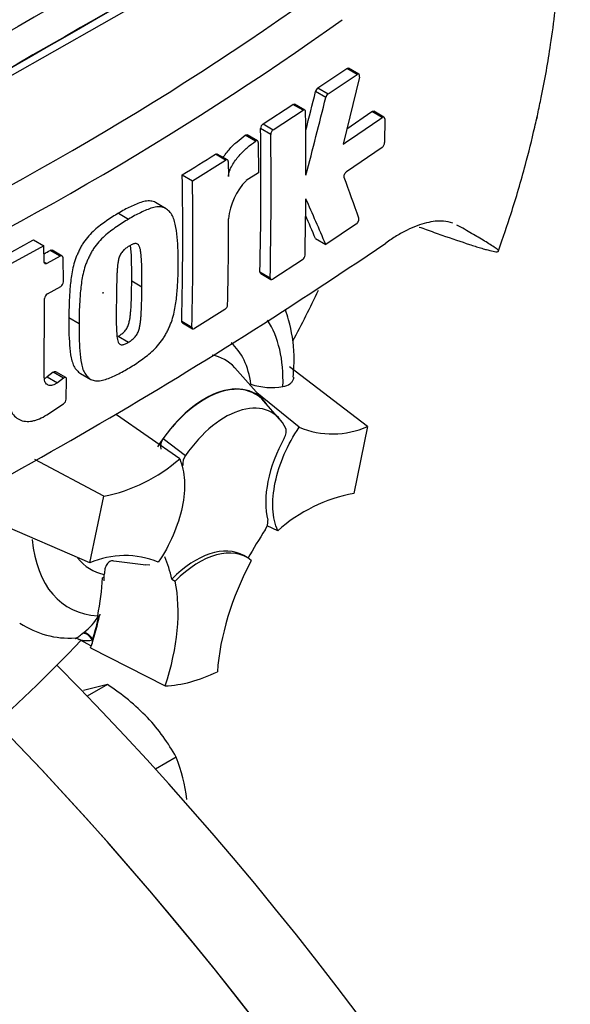
# Paper-space layout 'Sheet1' of a CAD drawing. Units: millimetres. Extents: x 0 to 3564, y 0 to 2520.
# Drawn here: x 2584 to 2613, y 2083 to 2134 of the extents above; entities that cross this region are included whole.
import ezdxf

# ---------------------------------------------------------------- set-up
doc = ezdxf.new("R2010")
doc.units = ezdxf.units.MM
doc.header["$LTSCALE"] = 6.00024
for name, color, linetype in [('tangent', 7, 'Continuous'), ('TSH-1', 7, 'Continuous'), ('visible', 7, 'Continuous')]:
    doc.layers.add(name, color=color, linetype=linetype)

# ---------------------------------------------------------------- blocks, each defined once
blk = doc.blocks.new('SE5')
at = {"layer": 'tangent', "color": 7, "linetype": 'Continuous'}
for p, q in [((2601.934, 2130.976), (2601.402, 2131.283)), ((2599.895, 2130.272), (2600.427, 2129.965)), ((2600.306, 2129.778), (2599.774, 2130.085)), ((2599.123, 2129.105), (2598.592, 2129.412)), ((2603.245, 2128.731), (2602.712, 2129.039)), ((2597.443, 2127.846), (2596.912, 2128.153)), ((2597.043, 2128.404), (2597.575, 2128.097)), ((2596.648, 2127.499), (2596.117, 2127.805)), ((2595.091, 2126.512), (2594.561, 2126.818)), ((2586.487, 2121.509), (2585.956, 2121.815)), ((2585.645, 2121.207), (2585.792, 2121.122)), ((2596.881, 2120.697), (2597.412, 2120.39)), ((2592.808, 2118.128), (2593.339, 2117.822)), ((2585.809, 2115.231), (2586.339, 2114.925)), ((2586.651, 2115.163), (2586.12, 2115.469)), ((2591.848, 2112.013), (2593.002, 2111.126)), ((2587.653, 2101.878), (2587.711, 2101.924))]:
    blk.add_line(p, q, dxfattribs=at)
for centre, radius, start, end in [((2509.122, 2262.091), 155.981, 294.24075, 305.75925), ((2506.349, 2266.511), 163.078, 294.44278, 305.54655), ((2585.889, 2104.365), 3.046, 306.7263, 328.5859)]:
    blk.add_arc(centre, radius, start, end, dxfattribs=at)
for centre, major_axis, ratio, start_param, end_param in [((2581.105, 2123.994), (-20.49, -35.489), 0.57735, 3.09871, 4.934322), ((2583.762, 2122.46), (-18.493, -32.031), 0.57735, 2.852862, 5.009947), ((2591.541, 2111.233), (-4.626, -8.012), 0.57735, 2.319174, 2.857272), ((2591.541, 2111.233), (-3.478, -6.024), 0.57735, 2.497731, 3.032944), ((2592.065, 2110.93), (-2.995, -5.187), 0.57735, 2.954608, 3.345435), ((2591.541, 2111.233), (4.626, 8.012), 0.57735, 2.452019, 3.431672), ((2591.541, 2111.233), (3.478, 6.024), 0.57735, 2.918351, 3.33019), ((2587.909, 2101.502), (-0.307, 0.395), 0.49531, 4.477561, 5.857181), ((2587.836, 2101.444), (-0.316, 0.388), 0.619235, 4.411104, 5.841355), ((2545.027, 2022.428), (-56.015, 97.021), 0.57735, 4.742112, 5.071117)]:
    blk.add_ellipse(centre, major_axis=major_axis, ratio=ratio, start_param=start_param, end_param=end_param, dxfattribs=at)
blk.add_ellipse((2588.712, 2119.602), major_axis=(0.0134, 0.0233), ratio=0.57735, dxfattribs=at)
for points, knots in [([(2587.254, 2101.604), (2587.261, 2101.604), (2587.282, 2101.61), (2587.344, 2101.641), (2587.388, 2101.669), (2587.502, 2101.753), (2587.569, 2101.807), (2587.653, 2101.878)], [0.2887549, 0.2887549, 0.2887549, 0.2887549, 0.5, 0.5, 0.75, 0.75, 1, 1, 1, 1]), ([(2588.159, 2101.516), (2588.069, 2101.493), (2587.987, 2101.482), (2587.833, 2101.474), (2587.762, 2101.477), (2587.63, 2101.496), (2587.569, 2101.511), (2587.502, 2101.536), (2587.488, 2101.542), (2587.475, 2101.549)], [0, 0, 0, 0, 0.25, 0.25, 0.5, 0.5, 0.75, 0.75, 0.8248606, 0.8248606, 0.8248606, 0.8248606])]:
    blk.add_open_spline(points, degree=3, knots=knots, dxfattribs=at)
at = {"layer": 'visible', "color": 7, "linetype": 'Continuous'}
for p, q in [((2583.762, 2130.809), (2596.983, 2138.349)), ((2599.895, 2130.272), (2601.402, 2131.283)), ((2602.027, 2130.99), (2601.495, 2131.297)), ((2600.427, 2129.965), (2601.934, 2130.976)), ((2602.059, 2130.836), (2601.207, 2127.341)), ((2597.043, 2128.404), (2598.592, 2129.412)), ((2597.575, 2128.097), (2599.123, 2129.105)), ((2599.217, 2129.118), (2598.686, 2129.425)), ((2601.403, 2128.145), (2602.712, 2129.039)), ((2603.335, 2128.747), (2602.803, 2129.054)), ((2603.373, 2128.657), (2603.368, 2127.427)), ((2596.749, 2127.515), (2596.218, 2127.822)), ((2596.79, 2127.424), (2596.805, 2125.853)), ((2603.238, 2127.175), (2601.39, 2125.911)), ((2593.369, 2125.441), (2595.091, 2126.512)), ((2595.188, 2126.524), (2594.657, 2126.83)), ((2595.229, 2126.432), (2595.238, 2125.654)), ((2592.839, 2125.747), (2593.369, 2125.441)), ((2596.805, 2125.853), (2596.165, 2125.443)), ((2591.969, 2124.001), (2591.439, 2124.307)), ((2589.511, 2123.743), (2590.042, 2123.436)), ((2601.903, 2123.193), (2600.307, 2122.122)), ((2599.775, 2122.429), (2600.307, 2122.122)), ((2585.629, 2122.056), (2583.749, 2121.024)), ((2585.099, 2122.362), (2585.629, 2122.056)), ((2585.645, 2121.207), (2585.629, 2122.056)), ((2586.487, 2121.509), (2585.792, 2121.122)), ((2586.589, 2121.518), (2586.058, 2121.824)), ((2586.65, 2120.181), (2586.633, 2121.425)), ((2599.092, 2121.322), (2597.543, 2120.315)), ((2596.918, 2120.608), (2597.449, 2120.302)), ((2585.812, 2119.551), (2586.508, 2119.937)), ((2590.203, 2120.223), (2590.734, 2119.917)), ((2585.654, 2115.189), (2585.669, 2119.307)), ((2586.938, 2118.32), (2587.468, 2118.013)), ((2595.057, 2118.731), (2593.472, 2117.745)), ((2592.845, 2118.039), (2593.376, 2117.732)), ((2589.504, 2117.339), (2590.034, 2117.033)), ((2602.481, 2112.641), (2598.426, 2115.749)), ((2586.12, 2115.469), (2585.809, 2115.231)), ((2586.777, 2115.19), (2586.247, 2115.496)), ((2587.541, 2115.403), (2588.071, 2115.096)), ((2597.091, 2113.981), (2595.573, 2115.696)), ((2586.651, 2115.163), (2586.339, 2114.925)), ((2586.795, 2114.064), (2586.817, 2115.099)), ((2598.92, 2112.602), (2596.722, 2114.397)), ((2585.782, 2113.251), (2586.661, 2113.83)), ((2597.905, 2113.033), (2597.079, 2113.966)), ((2592.701, 2110.961), (2589.405, 2113.242)), ((2602.481, 2112.641), (2601.762, 2109.163)), ((2588.745, 2109.016), (2585.155, 2110.927)), ((2588.025, 2105.538), (2588.745, 2109.016)), ((2588.025, 2105.538), (2582.68, 2107.857)), ((2597.805, 2107.218), (2597.254, 2107.469)), ((2590.94, 2105.427), (2589.278, 2105.639)), ((2596.21, 2105.821), (2596.033, 2105.923)), ((2591.145, 2105.428), (2590.927, 2105.437)), ((2588.774, 2104.791), (2588.68, 2104.755)), ((2592.286, 2104.692), (2592.468, 2104.596)), ((2588.431, 2102.791), (2588.423, 2102.753)), ((2588.423, 2102.753), (2588.489, 2102.778)), ((2588.493, 2102.78), (2588.489, 2102.778)), ((2588.493, 2102.78), (2588.527, 2102.793)), ((2587.48, 2101.546), (2588.099, 2101.223)), ((2588.063, 2101.115), (2591.948, 2099.141)), ((2588.936, 2099.203), (2587.698, 2098.902)), ((2588.936, 2099.203), (2587.89, 2098.599)), ((2592.519, 2095.421), (2591.444, 2094.799))]:
    blk.add_line(p, q, dxfattribs=at)
for centre, radius, start, end in [((2600.094, 2130.01), 0.328, 127.1191, 166.7468), ((2311.579, 2201.246), 296.851, 345.7279, 346.13005), ((2310.846, 2201.277), 298.16, 345.32181, 346.1252), ((2600.625, 2129.703), 0.328, 127.1004, 166.7467), ((2368.136, 2126.175), 231.139, 359.88876, 0.70705), ((2527.288, 2237.859), 132.96, 303.7764, 304.83942), ((2381.569, 2125.323), 215.362, 358.76908, 0.75278), ((2597.238, 2128.142), 0.325, 126.6057, 178.1653), ((2597.769, 2127.836), 0.325, 126.5974, 178.1629), ((2381.633, 2125.017), 215.829, 358.77175, 0.75115), ((2603.022, 2127.445), 0.346, 308.6913, 357.0316), ((2490.836, 2291.637), 194.74, 301.58655, 302.1832), ((2391.229, 2122.752), 201.632, 358.68579, 0.85103), ((2442.43, 2067.074), 169.278, 19.46885, 20.23001), ((2391.061, 2122.446), 202.331, 358.69031, 0.84809), ((2598.451, 2123.183), 3.214, 135.3329, 174.9847), ((2369.334, 2126.215), 229.941, 358.84263, 359.57366), ((2404.61, 2038.266), 212.906, 23.1951, 23.89445), ((2392.625, 2123.589), 202.624, 358.69586, 359.96466), ((2405.523, 2039.22), 211.323, 23.18799, 23.53884), ((2462.011, 2329.629), 251.054, 295.71671, 304.28329), ((2478.773, 2314.008), 219.165, 298.461, 299.02175), ((2472.134, 2325.305), 233.16, 299.13081, 299.22047), ((2598.89, 2121.594), 0.339, 306.6264, 355.9625), ((2586.346, 2120.194), 0.304, 302.0855, 357.5284), ((2585.973, 2119.292), 0.304, 121.8957, 177.281), ((2594.864, 2119.003), 0.333, 305.4284, 355.6649), ((2597.467, 2117.944), 3.274, 251.1756, 280.7674), ((2586.477, 2114.091), 0.319, 305.157, 355.1389), ((2600.656, 2116.771), 4.516, 247.3986, 293.8466), ((2592.369, 2111.605), 0.662, 141.8683, 191.8542), ((2587.174, 2117.206), 8.34, 280.8577, 311.5098), ((2593.556, 2110.715), 0.69, 143.4067, 188.3057), ((2603.333, 2100.972), 8.34, 100.8577, 131.5098), ((2596.621, 2107.664), 0.668, 323.5712, 8.0091), ((2589.851, 2101.407), 4.516, 67.3986, 113.8466), ((2586.936, 2106.147), 4.522, 235.6982, 274.1386), ((2587.27, 2101.222), 0.381, 57.2267, 90.912), ((2582.408, 2089.124), 12.009, 44.1286, 57.0704), ((2583.787, 2090.682), 9.935, 28.4839, 43.2125), ((2584.983, 2092.354), 8.136, 6.1667, 22.1451)]:
    blk.add_arc(centre, radius, start, end, dxfattribs=at)
for centre, major_axis, start_param, end_param in [((2583.762, 2122.46), (-16.501, -28.58), 2.81853, 5.045599), ((2581.818, 883.14), (764.798, 1324.669), 0.773176, 0.797621), ((2583.409, 882.221), (764.739, 1324.567), 0.773173, 0.797623), ((2583.409, 882.221), (764.726, 1324.544), 0.773173, 0.797623), ((2575.454, 2127.257), (21.8, 37.758), 4.775965, 4.844057), ((2594.016, 2109.804), (-2.625, -4.547), 2.865097, 4.654675), ((2594.016, 2109.804), (-2.615, -4.53), 2.950972, 4.553061), ((2595.077, 2109.191), (-2.414, -4.182), 2.754771, 4.579811), ((2600.715, 2110.717), (-2.5, -4.33), 4.739617, 5.739663), ((2601.538, 2103.395), (4.996, 8.653), 1.454136, 1.629498), ((2593.533, 2101.592), (-2.5, -4.33), 3.141593, 4.287567), ((2593.71, 2101.49), (-2.5, -4.33), 3.048782, 4.2858), ((2585.372, 2099.022), (4.996, 8.653), -0.578101, -0.40274), ((2601.715, 2103.293), (-5, -8.661), 4.770956, 5.417801), ((2581.815, 2101.111), (4.859, 8.415), -1.058437, -0.825645), ((2581.836, 2101.063), (4.909, 8.502), -0.842054, -0.81995), ((2581.836, 2101.063), (4.909, 8.502), -0.81995, -0.801698), ((2585.549, 2098.919), (5, 8.661), 5.058374, 5.705219), ((2581.836, 2101.063), (4.909, 8.502), -1.216823, -1.054802), ((2581.815, 2101.111), (4.909, 8.502), -1.199187, -1.06175), ((2575.454, 2127.257), (21.8, 37.758), 4.14906, 4.330478), ((2588.494, 2101.58), (-0.25, -0.433), 5.176485, 5.559266), ((2588.494, 2101.58), (-0.25, -0.433), -1.199187, -1.1067), ((2581.836, 2101.063), (4.909, 8.502), -1.243261, -1.216823), ((2558.5, 2030.206), (56.252, -97.432), 0, 1.999021), ((2595.253, 2109.089), (-5.45, -9.44), 0.342212, 0.709185), ((2554.611, 2027.961), (-56.252, 97.431), 3.116897, 5.130867), ((2554.611, 2027.961), (56.252, -97.432), 0, 1.989271)]:
    blk.add_ellipse(centre, major_axis=major_axis, ratio=0.57735, start_param=start_param, end_param=end_param, dxfattribs=at)
for points, knots in [([(2609.293, 2121.792), (2609.544, 2122.502), (2610.027, 2123.886), (2610.662, 2126.086), (2611.065, 2127.692), (2611.259, 2128.545), (2611.297, 2128.716), (2611.304, 2128.745), (2611.307, 2128.759), (2611.308, 2128.763), (2611.306, 2128.756), (2611.302, 2128.736), (2611.296, 2128.713), (2611.292, 2128.694), (2611.291, 2128.687), (2611.29, 2128.686), (2611.291, 2128.687), (2611.291, 2128.69), (2611.292, 2128.694), (2611.294, 2128.703), (2611.299, 2128.724), (2611.315, 2128.796), (2611.396, 2129.157), (2611.665, 2130.423), (2612.088, 2132.803), (2612.464, 2136.088), (2612.588, 2139.542), (2612.422, 2142.855), (2611.987, 2145.933), (2611.276, 2148.884), (2610.258, 2151.707), (2609.221, 2153.865), (2608.523, 2154.939), (2608.35, 2155.196)], [0, 0, 0, 0, 0.0511567, 0.1179701, 0.1685778, 0.1795785, 0.1808573, 0.1816088, 0.1821979, 0.182829, 0.1836238, 0.1849704, 0.1863129, 0.1869163, 0.1871734, 0.1873042, 0.1873992, 0.1874988, 0.1876143, 0.1877989, 0.1881823, 0.1892231, 0.1931559, 0.2157435, 0.2887007, 0.3830202, 0.483618, 0.5787729, 0.67141, 0.7623177, 0.8551024, 0.9480945, 0.9760689, 0.9760689, 0.9760689, 0.9760689]), ([(2602.059, 2130.836), (2602.073, 2130.896), (2602.066, 2130.95), (2602.018, 2131.005), (2601.976, 2131.004), (2601.934, 2130.976)], [0, 0, 0, 0, 0.5, 0.5, 1, 1, 1, 1]), ([(2599.257, 2129.028), (2599.257, 2129.071), (2599.242, 2129.104), (2599.192, 2129.133), (2599.158, 2129.128), (2599.123, 2129.105)], [0, 0, 0, 0, 0.5, 0.5, 1, 1, 1, 1]), ([(2602.712, 2129.039), (2602.746, 2129.062), (2602.779, 2129.068), (2602.802, 2129.054), (2602.803, 2129.054), (2602.803, 2129.054)], [0, 0, 0, 0, 0.5, 0.5, 0.5004134, 0.5004134, 0.5004134, 0.5004134]), ([(2603.373, 2128.657), (2603.373, 2128.701), (2603.359, 2128.733), (2603.312, 2128.76), (2603.279, 2128.755), (2603.245, 2128.731)], [0, 0, 0, 0, 0.5, 0.5, 1, 1, 1, 1]), ([(2594.966, 2126.653), (2595.001, 2126.707), (2595.037, 2126.76), (2595.137, 2126.895), (2595.203, 2126.975), (2595.404, 2127.204), (2595.544, 2127.342), (2595.828, 2127.592), (2595.972, 2127.705), (2596.117, 2127.805)], [0.3000648, 0.3000648, 0.3000648, 0.3000648, 0.375, 0.375, 0.5, 0.5, 0.75, 0.75, 1, 1, 1, 1]), ([(2596.117, 2127.805), (2596.153, 2127.83), (2596.19, 2127.837), (2596.217, 2127.823), (2596.217, 2127.822), (2596.218, 2127.822)], [0, 0, 0, 0, 0.5, 0.5, 0.5141925, 0.5141925, 0.5141925, 0.5141925]), ([(2595.238, 2125.654), (2595.238, 2125.699), (2595.243, 2125.747), (2595.262, 2125.845), (2595.276, 2125.895), (2595.329, 2126.045), (2595.377, 2126.144), (2595.484, 2126.33), (2595.543, 2126.419), (2595.668, 2126.588), (2595.734, 2126.668), (2595.935, 2126.897), (2596.075, 2127.035), (2596.359, 2127.285), (2596.503, 2127.398), (2596.648, 2127.499)], [0, 0, 0, 0, 0.0625, 0.0625, 0.125, 0.125, 0.25, 0.25, 0.375, 0.375, 0.5, 0.5, 0.75, 0.75, 1, 1, 1, 1]), ([(2596.79, 2127.424), (2596.79, 2127.469), (2596.774, 2127.502), (2596.721, 2127.53), (2596.684, 2127.524), (2596.648, 2127.499)], [0, 0, 0, 0, 0.5, 0.5, 1, 1, 1, 1]), ([(2595.229, 2126.432), (2595.228, 2126.476), (2595.213, 2126.509), (2595.162, 2126.539), (2595.127, 2126.534), (2595.091, 2126.512)], [0, 0, 0, 0, 0.5, 0.5, 1, 1, 1, 1]), ([(2601.266, 2125.609), (2601.251, 2125.648), (2601.258, 2125.71), (2601.306, 2125.828), (2601.348, 2125.882), (2601.39, 2125.911)], [0, 0, 0, 0, 0.5, 0.5, 1, 1, 1, 1]), ([(2591.44, 2124.307), (2591.403, 2124.328), (2591.364, 2124.344), (2591.239, 2124.381), (2591.147, 2124.389), (2590.957, 2124.38), (2590.859, 2124.363), (2590.658, 2124.308), (2590.555, 2124.271), (2590.348, 2124.182), (2590.244, 2124.133), (2590.036, 2124.036), (2589.931, 2123.986), (2589.722, 2123.872), (2589.617, 2123.807), (2589.511, 2123.743)], [0.5940592, 0.5940592, 0.5940592, 0.5940592, 0.625, 0.625, 0.6875, 0.6875, 0.75, 0.75, 0.8125, 0.8125, 0.875, 0.875, 0.9375, 0.9375, 1, 1, 1, 1]), ([(2592.619, 2121.057), (2592.623, 2121.304), (2592.625, 2121.55), (2592.609, 2122.031), (2592.593, 2122.266), (2592.55, 2122.731), (2592.521, 2122.958), (2592.449, 2123.275), (2592.42, 2123.376), (2592.348, 2123.568), (2592.305, 2123.656), (2592.225, 2123.767), (2592.195, 2123.8), (2592.135, 2123.865), (2592.103, 2123.897), (2592.038, 2123.955), (2592.004, 2123.981), (2591.93, 2124.024), (2591.89, 2124.04), (2591.806, 2124.063), (2591.761, 2124.071), (2591.671, 2124.079), (2591.624, 2124.08), (2591.483, 2124.073), (2591.384, 2124.055), (2591.182, 2124), (2591.079, 2123.962), (2590.873, 2123.873), (2590.77, 2123.825), (2590.563, 2123.728), (2590.46, 2123.679), (2590.252, 2123.565), (2590.147, 2123.501), (2590.042, 2123.436)], [0, 0, 0, 0, 0.125, 0.125, 0.25, 0.25, 0.375, 0.375, 0.4375, 0.4375, 0.5, 0.5, 0.53125, 0.53125, 0.5625, 0.5625, 0.59375, 0.59375, 0.625, 0.625, 0.65625, 0.65625, 0.6875, 0.6875, 0.75, 0.75, 0.8125, 0.8125, 0.875, 0.875, 0.9375, 0.9375, 1, 1, 1, 1]), ([(2589.511, 2123.743), (2589.407, 2123.683), (2589.302, 2123.624), (2589.093, 2123.492), (2588.989, 2123.419), (2588.781, 2123.27), (2588.676, 2123.196), (2588.469, 2123.041), (2588.366, 2122.958), (2588.164, 2122.776), (2588.064, 2122.675), (2587.872, 2122.459), (2587.781, 2122.345), (2587.655, 2122.16), (2587.615, 2122.096), (2587.539, 2121.963), (2587.505, 2121.896), (2587.441, 2121.76), (2587.41, 2121.692), (2587.35, 2121.555), (2587.321, 2121.487), (2587.241, 2121.278), (2587.2, 2121.14), (2587.132, 2120.866), (2587.104, 2120.731), (2587.036, 2120.327), (2587.011, 2120.067), (2586.97, 2119.555), (2586.954, 2119.302), (2586.936, 2118.805), (2586.937, 2118.562), (2586.938, 2118.32)], [0, 0, 0, 0, 0.0625, 0.0625, 0.125, 0.125, 0.1875, 0.1875, 0.25, 0.25, 0.3125, 0.3125, 0.375, 0.375, 0.40625, 0.40625, 0.4375, 0.4375, 0.46875, 0.46875, 0.5, 0.5, 0.5625, 0.5625, 0.625, 0.625, 0.75, 0.75, 0.875, 0.875, 1, 1, 1, 1]), ([(2590.042, 2123.436), (2589.937, 2123.377), (2589.831, 2123.317), (2589.621, 2123.184), (2589.516, 2123.11), (2589.307, 2122.961), (2589.203, 2122.887), (2588.994, 2122.73), (2588.889, 2122.645), (2588.687, 2122.462), (2588.588, 2122.362), (2588.396, 2122.145), (2588.305, 2122.03), (2588.18, 2121.846), (2588.14, 2121.782), (2588.066, 2121.65), (2588.032, 2121.583), (2587.969, 2121.448), (2587.938, 2121.381), (2587.879, 2121.245), (2587.85, 2121.177), (2587.771, 2120.972), (2587.73, 2120.832), (2587.662, 2120.559), (2587.635, 2120.425), (2587.567, 2120.025), (2587.541, 2119.764), (2587.501, 2119.25), (2587.485, 2118.997), (2587.467, 2118.499), (2587.467, 2118.256), (2587.468, 2118.013)], [0, 0, 0, 0, 0.0625, 0.0625, 0.125, 0.125, 0.1875, 0.1875, 0.25, 0.25, 0.3125, 0.3125, 0.375, 0.375, 0.40625, 0.40625, 0.4375, 0.4375, 0.46875, 0.46875, 0.5, 0.5, 0.5625, 0.5625, 0.625, 0.625, 0.75, 0.75, 0.875, 0.875, 1, 1, 1, 1]), ([(2601.903, 2123.193), (2601.945, 2123.222), (2601.987, 2123.276), (2602.036, 2123.394), (2602.043, 2123.455), (2602.029, 2123.494)], [0, 0, 0, 0, 0.5, 0.5, 1, 1, 1, 1]), ([(2606.925, 2123.228), (2606.773, 2123.285), (2606.607, 2123.32), (2606.295, 2123.342), (2606.156, 2123.34), (2605.862, 2123.311), (2605.708, 2123.283), (2605.23, 2123.165), (2604.892, 2123.038), (2604.361, 2122.776), (2604.179, 2122.677), (2603.807, 2122.453), (2603.618, 2122.328), (2603.426, 2122.193)], [0.0812664, 0.0812664, 0.0812664, 0.0812664, 0.25, 0.25, 0.375, 0.375, 0.5, 0.5, 0.75, 0.75, 0.875, 0.875, 1, 1, 1, 1]), ([(2605.171, 2123.03), (2605.294, 2122.986), (2605.415, 2122.943), (2605.815, 2122.8), (2606.087, 2122.703), (2606.876, 2122.427), (2607.358, 2122.263), (2607.993, 2122.057), (2608.19, 2121.995), (2608.458, 2121.914), (2608.543, 2121.889), (2608.702, 2121.844), (2608.776, 2121.824), (2608.977, 2121.772), (2609.084, 2121.749), (2609.191, 2121.737), (2609.218, 2121.737), (2609.254, 2121.744), (2609.263, 2121.751), (2609.294, 2121.771), (2609.319, 2121.783), (2609.282, 2121.83), (2609.259, 2121.85), (2609.2, 2121.895), (2609.165, 2121.92), (2609.052, 2121.998), (2608.964, 2122.055), (2608.776, 2122.174), (2608.677, 2122.235), (2608.365, 2122.425), (2608.14, 2122.558), (2607.662, 2122.835), (2607.407, 2122.98), (2607.137, 2123.131)], [0.0357248, 0.0357248, 0.0357248, 0.0357248, 0.0625, 0.0625, 0.125, 0.125, 0.25, 0.25, 0.3125, 0.3125, 0.34375, 0.34375, 0.375, 0.375, 0.4375, 0.4375, 0.46875, 0.46875, 0.5, 0.5, 0.5625, 0.5625, 0.59375, 0.59375, 0.625, 0.625, 0.6875, 0.6875, 0.75, 0.75, 0.875, 0.875, 1, 1, 1, 1]), ([(2590.063, 2122.031), (2590.037, 2122.016), (2590.011, 2121.999), (2589.959, 2121.963), (2589.932, 2121.945), (2589.88, 2121.908), (2589.854, 2121.888), (2589.803, 2121.845), (2589.778, 2121.822), (2589.729, 2121.769), (2589.706, 2121.74), (2589.662, 2121.681), (2589.641, 2121.649), (2589.586, 2121.549), (2589.558, 2121.478), (2589.517, 2121.339), (2589.503, 2121.271), (2589.48, 2121.136), (2589.471, 2121.069), (2589.458, 2120.937), (2589.453, 2120.872), (2589.443, 2120.743), (2589.439, 2120.678), (2589.429, 2120.486), (2589.426, 2120.36), (2589.42, 2120.109), (2589.417, 2119.985), (2589.41, 2119.613), (2589.408, 2119.368), (2589.405, 2119.123)], [0, 0, 0, 0, 0.03125, 0.03125, 0.0625, 0.0625, 0.09375, 0.09375, 0.125, 0.125, 0.15625, 0.15625, 0.1875, 0.1875, 0.25, 0.25, 0.3125, 0.3125, 0.375, 0.375, 0.4375, 0.4375, 0.5, 0.5, 0.625, 0.625, 0.75, 0.75, 1, 1, 1, 1]), ([(2590.734, 2119.917), (2590.736, 2120.163), (2590.737, 2120.408), (2590.732, 2120.774), (2590.729, 2120.896), (2590.722, 2121.138), (2590.718, 2121.259), (2590.705, 2121.436), (2590.7, 2121.495), (2590.688, 2121.612), (2590.682, 2121.67), (2590.666, 2121.783), (2590.657, 2121.839), (2590.632, 2121.944), (2590.616, 2121.995), (2590.572, 2122.082), (2590.544, 2122.119), (2590.488, 2122.153), (2590.467, 2122.16), (2590.421, 2122.166), (2590.398, 2122.166), (2590.349, 2122.161), (2590.324, 2122.155), (2590.272, 2122.136), (2590.247, 2122.126), (2590.194, 2122.101), (2590.168, 2122.088), (2590.116, 2122.061), (2590.09, 2122.047), (2590.063, 2122.031)], [0, 0, 0, 0, 0.25, 0.25, 0.375, 0.375, 0.5, 0.5, 0.5625, 0.5625, 0.625, 0.625, 0.6875, 0.6875, 0.75, 0.75, 0.8125, 0.8125, 0.84375, 0.84375, 0.875, 0.875, 0.90625, 0.90625, 0.9375, 0.9375, 0.96875, 0.96875, 1, 1, 1, 1]), ([(2590.203, 2120.223), (2590.206, 2120.469), (2590.206, 2120.714), (2590.201, 2121.08), (2590.199, 2121.202), (2590.191, 2121.444), (2590.187, 2121.565), (2590.175, 2121.743), (2590.169, 2121.801), (2590.158, 2121.918), (2590.152, 2121.976), (2590.142, 2122.045), (2590.14, 2122.059), (2590.138, 2122.071)], [0, 0, 0, 0, 0.25, 0.25, 0.375, 0.375, 0.5, 0.5, 0.5625, 0.5625, 0.625, 0.625, 0.639425, 0.639425, 0.639425, 0.639425]), ([(2586.633, 2121.425), (2586.632, 2121.468), (2586.616, 2121.502), (2586.562, 2121.533), (2586.524, 2121.53), (2586.487, 2121.509)], [0, 0, 0, 0, 0.5, 0.5, 1, 1, 1, 1]), ([(2585.792, 2121.122), (2585.754, 2121.101), (2585.717, 2121.098), (2585.662, 2121.13), (2585.646, 2121.164), (2585.645, 2121.207)], [0, 0, 0, 0, 0.5, 0.5, 1, 1, 1, 1]), ([(2590.004, 2115.658), (2590.11, 2115.717), (2590.215, 2115.777), (2590.425, 2115.91), (2590.529, 2115.984), (2590.738, 2116.134), (2590.842, 2116.208), (2591.05, 2116.365), (2591.154, 2116.45), (2591.356, 2116.634), (2591.455, 2116.734), (2591.647, 2116.951), (2591.738, 2117.065), (2591.864, 2117.249), (2591.905, 2117.313), (2591.98, 2117.444), (2592.015, 2117.511), (2592.08, 2117.644), (2592.111, 2117.711), (2592.173, 2117.846), (2592.202, 2117.913), (2592.283, 2118.117), (2592.327, 2118.256), (2592.4, 2118.526), (2592.429, 2118.659), (2592.504, 2119.054), (2592.535, 2119.313), (2592.582, 2119.823), (2592.6, 2120.075), (2592.621, 2120.571), (2592.621, 2120.814), (2592.619, 2121.057)], [0, 0, 0, 0, 0.0625, 0.0625, 0.125, 0.125, 0.1875, 0.1875, 0.25, 0.25, 0.3125, 0.3125, 0.375, 0.375, 0.40625, 0.40625, 0.4375, 0.4375, 0.46875, 0.46875, 0.5, 0.5, 0.5625, 0.5625, 0.625, 0.625, 0.75, 0.75, 0.875, 0.875, 1, 1, 1, 1]), ([(2597.412, 2120.39), (2597.412, 2120.348), (2597.425, 2120.315), (2597.473, 2120.288), (2597.507, 2120.293), (2597.543, 2120.315)], [0, 0, 0, 0, 0.5, 0.5, 1, 1, 1, 1]), ([(2589.504, 2117.339), (2589.53, 2117.355), (2589.556, 2117.371), (2589.608, 2117.406), (2589.634, 2117.424), (2589.685, 2117.46), (2589.711, 2117.48), (2589.762, 2117.521), (2589.787, 2117.544), (2589.837, 2117.597), (2589.861, 2117.625), (2589.907, 2117.683), (2589.929, 2117.715), (2589.986, 2117.814), (2590.015, 2117.884), (2590.061, 2118.021), (2590.077, 2118.089), (2590.104, 2118.223), (2590.114, 2118.289), (2590.131, 2118.419), (2590.138, 2118.483), (2590.15, 2118.611), (2590.156, 2118.675), (2590.171, 2118.864), (2590.176, 2118.989), (2590.186, 2119.237), (2590.19, 2119.361), (2590.2, 2119.732), (2590.203, 2119.978), (2590.203, 2120.223)], [0, 0, 0, 0, 0.03125, 0.03125, 0.0625, 0.0625, 0.09375, 0.09375, 0.125, 0.125, 0.15625, 0.15625, 0.1875, 0.1875, 0.25, 0.25, 0.3125, 0.3125, 0.375, 0.375, 0.4375, 0.4375, 0.5, 0.5, 0.625, 0.625, 0.75, 0.75, 1, 1, 1, 1]), ([(2590.034, 2117.033), (2590.061, 2117.049), (2590.088, 2117.066), (2590.142, 2117.102), (2590.168, 2117.12), (2590.249, 2117.177), (2590.303, 2117.22), (2590.376, 2117.3), (2590.4, 2117.329), (2590.446, 2117.388), (2590.466, 2117.42), (2590.503, 2117.486), (2590.52, 2117.521), (2590.549, 2117.589), (2590.562, 2117.624), (2590.595, 2117.727), (2590.61, 2117.795), (2590.636, 2117.927), (2590.646, 2117.992), (2590.662, 2118.121), (2590.669, 2118.185), (2590.682, 2118.312), (2590.687, 2118.375), (2590.702, 2118.564), (2590.707, 2118.688), (2590.717, 2118.936), (2590.721, 2119.059), (2590.731, 2119.428), (2590.733, 2119.673), (2590.734, 2119.917)], [0, 0, 0, 0, 0.03125, 0.03125, 0.0625, 0.0625, 0.125, 0.125, 0.15625, 0.15625, 0.1875, 0.1875, 0.21875, 0.21875, 0.25, 0.25, 0.3125, 0.3125, 0.375, 0.375, 0.4375, 0.4375, 0.5, 0.5, 0.625, 0.625, 0.75, 0.75, 1, 1, 1, 1]), ([(2589.405, 2119.123), (2589.402, 2118.879), (2589.399, 2118.635), (2589.399, 2118.273), (2589.399, 2118.153), (2589.402, 2117.914), (2589.404, 2117.794), (2589.413, 2117.619), (2589.417, 2117.561), (2589.426, 2117.447), (2589.43, 2117.39), (2589.443, 2117.278), (2589.451, 2117.224), (2589.473, 2117.12), (2589.487, 2117.07), (2589.517, 2117.004), (2589.529, 2116.984), (2589.557, 2116.95), (2589.572, 2116.935), (2589.608, 2116.912), (2589.628, 2116.905), (2589.673, 2116.898), (2589.696, 2116.898), (2589.745, 2116.903), (2589.77, 2116.908), (2589.822, 2116.927), (2589.848, 2116.938), (2589.901, 2116.963), (2589.928, 2116.976), (2589.981, 2117.003), (2590.008, 2117.017), (2590.034, 2117.033)], [0, 0, 0, 0, 0.25, 0.25, 0.375, 0.375, 0.5, 0.5, 0.5625, 0.5625, 0.625, 0.625, 0.6875, 0.6875, 0.75, 0.75, 0.78125, 0.78125, 0.8125, 0.8125, 0.84375, 0.84375, 0.875, 0.875, 0.90625, 0.90625, 0.9375, 0.9375, 0.96875, 0.96875, 1, 1, 1, 1]), ([(2586.938, 2118.32), (2586.932, 2118.073), (2586.928, 2117.827), (2586.938, 2117.35), (2586.951, 2117.116), (2586.987, 2116.656), (2587.011, 2116.431), (2587.077, 2116.119), (2587.104, 2116.019), (2587.171, 2115.83), (2587.212, 2115.742), (2587.291, 2115.633), (2587.319, 2115.6), (2587.379, 2115.536), (2587.409, 2115.505), (2587.472, 2115.448), (2587.505, 2115.423), (2587.54, 2115.403)], [0, 0, 0, 0, 0.125, 0.125, 0.25, 0.25, 0.375, 0.375, 0.4375, 0.4375, 0.5, 0.5, 0.53125, 0.53125, 0.5625, 0.5625, 0.5925746, 0.5925746, 0.5925746, 0.5925746]), ([(2598.61, 2115.219), (2598.641, 2115.636), (2598.703, 2116.619), (2598.502, 2117.795), (2598.267, 2118.547), (2598.208, 2118.715)], [0, 0, 0, 0, 0.1284259, 0.3549355, 0.4221987, 0.4221987, 0.4221987, 0.4221987]), ([(2587.468, 2118.013), (2587.463, 2117.767), (2587.458, 2117.522), (2587.469, 2117.045), (2587.482, 2116.811), (2587.517, 2116.351), (2587.541, 2116.126), (2587.607, 2115.813), (2587.634, 2115.713), (2587.701, 2115.524), (2587.742, 2115.437), (2587.821, 2115.328), (2587.849, 2115.295), (2587.909, 2115.231), (2587.939, 2115.199), (2588.003, 2115.142), (2588.037, 2115.116), (2588.11, 2115.074), (2588.149, 2115.059), (2588.233, 2115.035), (2588.277, 2115.027), (2588.367, 2115.019), (2588.414, 2115.018), (2588.556, 2115.025), (2588.654, 2115.043), (2588.858, 2115.098), (2588.962, 2115.135), (2589.169, 2115.223), (2589.273, 2115.271), (2589.481, 2115.367), (2589.585, 2115.416), (2589.794, 2115.529), (2589.899, 2115.594), (2590.004, 2115.658)], [0, 0, 0, 0, 0.125, 0.125, 0.25, 0.25, 0.375, 0.375, 0.4375, 0.4375, 0.5, 0.5, 0.53125, 0.53125, 0.5625, 0.5625, 0.59375, 0.59375, 0.625, 0.625, 0.65625, 0.65625, 0.6875, 0.6875, 0.75, 0.75, 0.8125, 0.8125, 0.875, 0.875, 0.9375, 0.9375, 1, 1, 1, 1]), ([(2593.339, 2117.822), (2593.338, 2117.779), (2593.351, 2117.746), (2593.401, 2117.718), (2593.436, 2117.722), (2593.472, 2117.745)], [0, 0, 0, 0, 0.5, 0.5, 1, 1, 1, 1]), ([(2585.809, 2115.231), (2585.766, 2115.199), (2585.723, 2115.171), (2585.679, 2115.149), (2585.678, 2115.148), (2585.677, 2115.148)], [0, 0, 0, 0, 0.125, 0.125, 0.1275465, 0.1275465, 0.1275465, 0.1275465]), ([(2586.12, 2115.469), (2586.162, 2115.501), (2586.206, 2115.513), (2586.241, 2115.499), (2586.244, 2115.498), (2586.247, 2115.496)], [0, 0, 0, 0, 0.5, 0.5, 0.5526772, 0.5526772, 0.5526772, 0.5526772]), ([(2586.339, 2114.925), (2586.296, 2114.892), (2586.253, 2114.865), (2586.168, 2114.821), (2586.125, 2114.804), (2586.001, 2114.771), (2585.923, 2114.773), (2585.826, 2114.811), (2585.796, 2114.829), (2585.745, 2114.876), (2585.723, 2114.905), (2585.67, 2115.006), (2585.652, 2115.092), (2585.654, 2115.189)], [0, 0, 0, 0, 0.125, 0.125, 0.25, 0.25, 0.5, 0.5, 0.625, 0.625, 0.75, 0.75, 1, 1, 1, 1]), ([(2586.817, 2115.099), (2586.818, 2115.147), (2586.799, 2115.182), (2586.737, 2115.206), (2586.693, 2115.195), (2586.651, 2115.163)], [0, 0, 0, 0, 0.5, 0.5, 1, 1, 1, 1]), ([(2598.078, 2114.727), (2598.221, 2114.752), (2598.341, 2114.797), (2598.484, 2114.895), (2598.524, 2114.932), (2598.588, 2115.014), (2598.612, 2115.058), (2598.641, 2115.141), (2598.648, 2115.177), (2598.651, 2115.214)], [0, 0, 0, 0, 0.25, 0.25, 0.375, 0.375, 0.5, 0.5, 0.5898584, 0.5898584, 0.5898584, 0.5898584]), ([(2583.773, 2114.213), (2583.771, 2114.066), (2583.782, 2113.929), (2583.832, 2113.674), (2583.871, 2113.556), (2583.971, 2113.349), (2584.033, 2113.259), (2584.182, 2113.105), (2584.267, 2113.044), (2584.408, 2112.977), (2584.457, 2112.959), (2584.56, 2112.93), (2584.614, 2112.92), (2584.78, 2112.902), (2584.896, 2112.907), (2585.079, 2112.939), (2585.142, 2112.954), (2585.268, 2112.993), (2585.331, 2113.016), (2585.523, 2113.097), (2585.651, 2113.166), (2585.782, 2113.251)], [0, 0, 0, 0, 0.125, 0.125, 0.25, 0.25, 0.375, 0.375, 0.5, 0.5, 0.5625, 0.5625, 0.625, 0.625, 0.75, 0.75, 0.8125, 0.8125, 0.875, 0.875, 1, 1, 1, 1]), ([(2597.805, 2107.218), (2597.664, 2107.544), (2597.58, 2107.93), (2597.536, 2108.782), (2597.576, 2109.247), (2597.776, 2110.21), (2597.935, 2110.707), (2598.357, 2111.682), (2598.619, 2112.159), (2598.92, 2112.602)], [0, 0, 0, 0, 0.25, 0.25, 0.5, 0.5, 0.75, 0.75, 1, 1, 1, 1]), ([(2598.148, 2112.042), (2598.172, 2112.086), (2598.192, 2112.13), (2598.225, 2112.221), (2598.237, 2112.267), (2598.257, 2112.398), (2598.251, 2112.479), (2598.223, 2112.538)], [0, 0, 0, 0, 0.25, 0.25, 0.5, 0.5, 1, 1, 1, 1]), ([(2592.701, 2110.961), (2592.843, 2110.635), (2592.926, 2110.249), (2592.97, 2109.397), (2592.93, 2108.931), (2592.731, 2107.968), (2592.572, 2107.471), (2592.15, 2106.497), (2591.887, 2106.019), (2591.587, 2105.577)], [0, 0, 0, 0, 0.25, 0.25, 0.5, 0.5, 0.75, 0.75, 1, 1, 1, 1]), ([(2589.278, 2105.639), (2589.235, 2105.646), (2589.196, 2105.646), (2589.123, 2105.634), (2589.089, 2105.622), (2588.996, 2105.572), (2588.946, 2105.521), (2588.865, 2105.392), (2588.834, 2105.316), (2588.79, 2105.14), (2588.778, 2105.044), (2588.777, 2104.939)], [0, 0, 0, 0, 0.125, 0.125, 0.25, 0.25, 0.5, 0.5, 0.75, 0.75, 1, 1, 1, 1])]:
    blk.add_open_spline(points, degree=3, knots=knots, dxfattribs=at)
for points, degree in [([(2601.402, 2131.283), (2601.436, 2131.306), (2601.47, 2131.311), (2601.495, 2131.297)], 3), ([(2598.592, 2129.412), (2598.626, 2129.435), (2598.661, 2129.44), (2598.686, 2129.425)], 3), ([(2594.561, 2126.818), (2594.596, 2126.841), (2594.631, 2126.845), (2594.657, 2126.83)], 3), ([(2585.956, 2121.815), (2585.994, 2121.837), (2586.031, 2121.839), (2586.058, 2121.824)], 3), ([(2596.918, 2120.608), (2596.894, 2120.622), (2596.88, 2120.654), (2596.881, 2120.697)], 3), ([(2592.845, 2118.039), (2592.821, 2118.053), (2592.807, 2118.085), (2592.808, 2118.128)], 3), ([(2588.543, 2102.869), (2588.535, 2102.831), (2588.527, 2102.793)], 2)]:
    blk.add_open_spline(points, degree=degree, dxfattribs=at)

psp = doc.layouts.new('Sheet1')

# ---------------------------------------------------------------- block references
at = {"layer": 'TSH-1'}
psp.add_blockref('SE5', (0, 0), dxfattribs=at)

doc.saveas('drawing.dxf')
